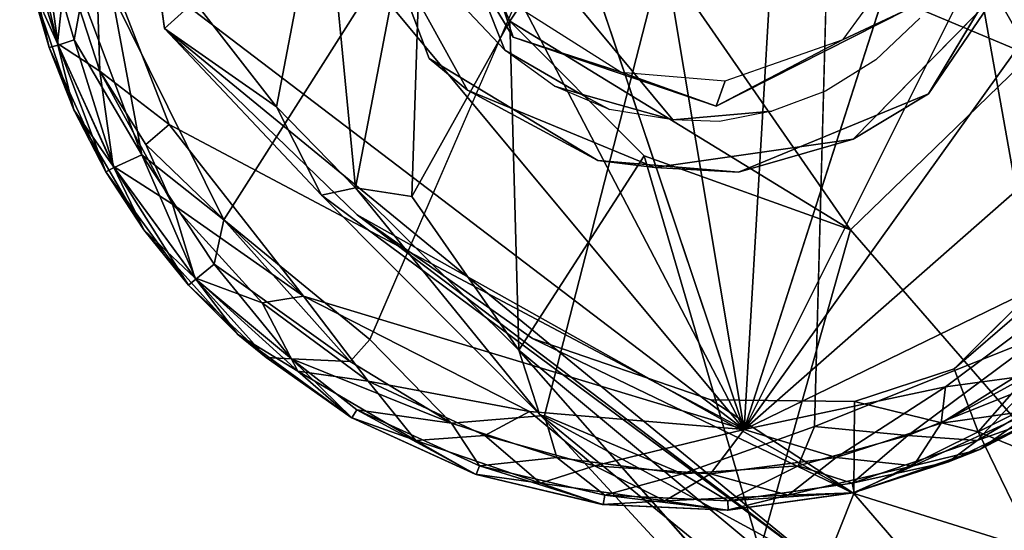
# Model space of a CAD drawing. Units: inches. Extents: x -11.4 to 10.1, y -10.9 to 10.9.
# Drawn here: x -10 to -9.2, y 8.9 to 9.3 of the extents above; entities that cross this region are included whole.
import ezdxf

# ---------------------------------------------------------------- set-up
doc = ezdxf.new("R2010")
doc.units = ezdxf.units.IN
doc.header["$MEASUREMENT"] = 0
doc.layers.add('SEAT-BASE', color=5, linetype='Continuous')
doc.layers.add('SEAT-GLIDE', color=5, linetype='Continuous')

msp = doc.modelspace()

# ---------------------------------------------------------------- linework, layer by layer
at = {"layer": 'SEAT-BASE'}
for points in [[(-9.53949, 9.43202, 2.54519), (-9.17286, 9.27821, 2.84864), (-9.35621, 9.60129, 2.53566)], [(-9.08327, 9.46587, 2.76539), (-9.35621, 9.60129, 2.53566), (-9.17286, 9.27821, 2.84864)], [(-9.89492, 9.32487, 1.21892), (-9.94317, 9.4681, 0.23584), (-9.92094, 9.30155, 0.23582)], [(-9.75584, 9.16401, 2.29392), (-9.69685, 9.47183, 2.3062), (-9.78316, 9.44728, 2.08436)], [(-9.70726, 9.1568, 2.41743), (-9.69685, 9.47183, 2.3062), (-9.75584, 9.16401, 2.29392)], [(-9.70726, 9.1568, 2.41743), (-9.62258, 9.30779, 2.51293), (-9.69685, 9.47183, 2.3062)], [(-9.53949, 9.43202, 2.54519), (-9.69685, 9.47183, 2.3062), (-9.62258, 9.30779, 2.51293)], [(-9.82417, 9.2339, 1.98187), (-9.78316, 9.44728, 2.08436), (-9.89492, 9.32487, 1.21892)], [(-9.75584, 9.16401, 2.29392), (-9.78316, 9.44728, 2.08436), (-9.82417, 9.2339, 1.98187)], [(-9.62258, 9.30779, 2.51293), (-9.32841, 9.12785, 2.83773), (-9.53949, 9.43202, 2.54519)], [(-9.32841, 9.12785, 2.83773), (-9.17286, 9.27821, 2.84864), (-9.53949, 9.43202, 2.54519)], [(-9.27938, 9.31793, 0.35005), (-9.33468, 9.29206, 0.41532), (-9.2441, 9.41602, 0.41907)], [(-9.68906, 9.4089, 0.35002), (-9.63252, 9.33128, 0.42216), (-9.61964, 9.29397, 0.35005)], [(-9.2011, 9.33315, 0.35002), (-9.17317, 9.39097, 0.23585), (-9.26112, 9.24536, 0.23585)], [(-9.61964, 9.29397, 0.35005), (-9.63252, 9.33128, 0.42216), (-9.5266, 9.26405, 0.4159)], [(-9.2011, 9.33315, 0.35002), (-9.26112, 9.24536, 0.23585), (-9.32599, 9.20621, 0.35003)], [(-9.92094, 9.30155, 0.23582), (-9.82417, 9.2339, 1.98187), (-9.89492, 9.32487, 1.21892)], [(-9.44433, 9.23457, 0.35007), (-9.33468, 9.29206, 0.41532), (-9.27938, 9.31793, 0.35005)], [(-9.61491, 9.02414, 2.60016), (-9.62258, 9.30779, 2.51293), (-9.70726, 9.1568, 2.41743)], [(-9.61491, 9.02414, 2.60016), (-9.50671, 9.19177, 2.68436), (-9.62258, 9.30779, 2.51293)], [(-9.50671, 9.19177, 2.68436), (-9.32841, 9.12785, 2.83773), (-9.62258, 9.30779, 2.51293)], [(-9.92094, 9.30155, 0.23582), (-9.3515, 8.83539, 1.84651), (-9.78512, 9.15776, 2.12703)], [(-9.75455, 9.1408, 0.23584), (-9.3515, 8.83539, 1.84651), (-9.92094, 9.30155, 0.23582)], [(-9.82417, 9.2339, 1.98187), (-9.92094, 9.30155, 0.23582), (-9.78512, 9.15776, 2.12703)], [(-9.61964, 9.29397, 0.35005), (-9.5266, 9.26405, 0.4159), (-9.44433, 9.23457, 0.35007)], [(-9.44433, 9.23457, 0.35007), (-9.4366, 9.25645, 0.41931), (-9.33468, 9.29206, 0.41532)], [(-9.32841, 9.12785, 2.83773), (-8.7756, 8.49157, 3.28209), (-9.17286, 9.27821, 2.84864)], [(-9.65919, 9.24844, 0.35003), (-9.54662, 9.18777, 0.23585), (-9.69221, 9.27571, 0.23585)], [(-9.44433, 9.23457, 0.35007), (-9.5266, 9.26405, 0.4159), (-9.4366, 9.25645, 0.41931)], [(-9.49725, 9.18158, 0.35002), (-9.54662, 9.18777, 0.23585), (-9.65919, 9.24844, 0.35003)], [(-9.32599, 9.20621, 0.35003), (-9.26112, 9.24536, 0.23585), (-9.42523, 9.1776, 0.23585)], [(-9.23876, 9.00807, 0.23588), (-8.99516, 9.2507, 0.23585), (-8.95813, 9.24941, 0.52255)], [(-9.23876, 9.00807, 0.23588), (-8.95813, 9.24941, 0.52255), (-9.21832, 8.95352, 0.735)], [(-9.21832, 8.95352, 0.735), (-8.95813, 9.24941, 0.52255), (-8.89117, 9.11735, 1.5571)], [(-9.75584, 9.16401, 2.29392), (-9.82417, 9.2339, 1.98187), (-9.78512, 9.15776, 2.12703)], [(-9.32599, 9.20621, 0.35003), (-9.42523, 9.1776, 0.23585), (-9.49725, 9.18158, 0.35002)], [(-9.40669, 8.85094, 2.84498), (-9.50671, 9.19177, 2.68436), (-9.61491, 9.02414, 2.60016)], [(-9.40669, 8.85094, 2.84498), (-9.32841, 9.12785, 2.83773), (-9.50671, 9.19177, 2.68436)], [(-9.49725, 9.18158, 0.35002), (-9.42523, 9.1776, 0.23585), (-9.54662, 9.18777, 0.23585)], [(-9.59707, 8.96878, 2.55579), (-9.75584, 9.16401, 2.29392), (-9.78512, 9.15776, 2.12703)], [(-9.78512, 9.15776, 2.12703), (-9.3515, 8.83539, 1.84651), (-9.59707, 8.96878, 2.55579)], [(-9.75584, 9.16401, 2.29392), (-9.59707, 8.96878, 2.55579), (-9.61491, 9.02414, 2.60016)], [(-9.70726, 9.1568, 2.41743), (-9.75584, 9.16401, 2.29392), (-9.61491, 9.02414, 2.60016)], [(-9.75455, 9.1408, 0.23584), (-9.32568, 8.90047, 1.0428), (-9.3515, 8.83539, 1.84651)], [(-9.75455, 9.1408, 0.23584), (-9.60306, 9.03427, 0.23586), (-9.32568, 8.90047, 1.0428)], [(-9.40669, 8.85094, 2.84498), (-8.7756, 8.49157, 3.28209), (-9.32841, 9.12785, 2.83773)], [(-9.21832, 8.95352, 0.735), (-8.89117, 9.11735, 1.5571), (-9.09913, 8.90503, 1.57201)], [(-9.44917, 8.98132, 0.23587), (-9.32568, 8.90047, 1.0428), (-9.60306, 9.03427, 0.23586)], [(-8.9328, 8.25046, 3.16291), (-9.41805, 8.80143, 2.81352), (-9.61491, 9.02414, 2.60016)], [(-8.9328, 8.25046, 3.16291), (-9.61491, 9.02414, 2.60016), (-9.59707, 8.96878, 2.55579)], [(-9.61491, 9.02414, 2.60016), (-9.41805, 8.80143, 2.81352), (-9.40669, 8.85094, 2.84498)], [(-9.32511, 8.97978, 0.23587), (-9.23876, 9.00807, 0.23588), (-9.21832, 8.95352, 0.735)], [(-9.32511, 8.97978, 0.23587), (-9.32568, 8.90047, 1.0428), (-9.44917, 8.98132, 0.23587)], [(-9.32568, 8.90047, 1.0428), (-9.32511, 8.97978, 0.23587), (-9.21832, 8.95352, 0.735)], [(-9.59707, 8.96878, 2.55579), (-9.18784, 8.63524, 2.36854), (-8.9328, 8.25046, 3.16291)], [(-9.59707, 8.96878, 2.55579), (-9.3515, 8.83539, 1.84651), (-9.18784, 8.63524, 2.36854)], [(-9.21832, 8.95352, 0.735), (-9.16836, 8.85136, 1.58426), (-9.32568, 8.90047, 1.0428)], [(-9.16836, 8.85136, 1.58426), (-9.21832, 8.95352, 0.735), (-9.09913, 8.90503, 1.57201)], [(-9.3515, 8.83539, 1.84651), (-9.32568, 8.90047, 1.0428), (-9.26739, 8.83309, 1.62529)], [(-9.26739, 8.83309, 1.62529), (-9.32568, 8.90047, 1.0428), (-9.16836, 8.85136, 1.58426)]]:
    msp.add_3dface(points, dxfattribs=at)
for points, invisible_edges in [([(-9.76461, 9.4682, 0.23585), (-9.92094, 9.30155, 0.23582), (-9.94317, 9.4681, 0.23584)], 13), ([(-9.69221, 9.27571, 0.23585), (-9.92094, 9.30155, 0.23582), (-9.76461, 9.4682, 0.23585)], 3), ([(-9.75598, 9.42361, 0.35002), (-9.69221, 9.27571, 0.23585), (-9.76461, 9.4682, 0.23585)], 1), ([(-9.65919, 9.24844, 0.35003), (-9.69221, 9.27571, 0.23585), (-9.75598, 9.42361, 0.35002)], 2), ([(-9.68906, 9.4089, 0.35002), (-9.65919, 9.24844, 0.35003), (-9.75598, 9.42361, 0.35002)], 13), ([(-9.61964, 9.29397, 0.35005), (-9.65919, 9.24844, 0.35003), (-9.68906, 9.4089, 0.35002)], 3), ([(-9.17317, 9.39097, 0.23585), (-8.99516, 9.2507, 0.23585), (-9.26112, 9.24536, 0.23585)], 3), ([(-9.27938, 9.31793, 0.35005), (-9.2011, 9.33315, 0.35002), (-9.32599, 9.20621, 0.35003)], 13), ([(-9.27938, 9.31793, 0.35005), (-9.32599, 9.20621, 0.35003), (-9.44433, 9.23457, 0.35007)], 3), ([(-9.92094, 9.30155, 0.23582), (-9.69221, 9.27571, 0.23585), (-9.75455, 9.1408, 0.23584)], 3), ([(-9.61964, 9.29397, 0.35005), (-9.49725, 9.18158, 0.35002), (-9.65919, 9.24844, 0.35003)], 13), ([(-9.44433, 9.23457, 0.35007), (-9.49725, 9.18158, 0.35002), (-9.61964, 9.29397, 0.35005)], 3), ([(-9.69221, 9.27571, 0.23585), (-9.60306, 9.03427, 0.23586), (-9.75455, 9.1408, 0.23584)], 13), ([(-9.54662, 9.18777, 0.23585), (-9.60306, 9.03427, 0.23586), (-9.69221, 9.27571, 0.23585)], 3), ([(-9.26112, 9.24536, 0.23585), (-9.32511, 8.97978, 0.23587), (-9.42523, 9.1776, 0.23585)], 3), ([(-9.26112, 9.24536, 0.23585), (-9.23876, 9.00807, 0.23588), (-9.32511, 8.97978, 0.23587)], 13), ([(-9.26112, 9.24536, 0.23585), (-8.99516, 9.2507, 0.23585), (-9.23876, 9.00807, 0.23588)], 13), ([(-9.44433, 9.23457, 0.35007), (-9.32599, 9.20621, 0.35003), (-9.49725, 9.18158, 0.35002)], 13), ([(-9.54662, 9.18777, 0.23585), (-9.44917, 8.98132, 0.23587), (-9.60306, 9.03427, 0.23586)], 13), ([(-9.42523, 9.1776, 0.23585), (-9.44917, 8.98132, 0.23587), (-9.54662, 9.18777, 0.23585)], 3), ([(-9.42523, 9.1776, 0.23585), (-9.32511, 8.97978, 0.23587), (-9.44917, 8.98132, 0.23587)], 13)]:
    msp.add_3dface(points, dxfattribs=dict(at, invisible_edges=invisible_edges))
at = {"layer": 'SEAT-GLIDE'}
for points, invisible_edges in [([(-9.35952, 9.99404, 0.00028), (-9.42023, 8.95553, -0.00031), (-9.59262, 9.98452, 0.0003)], 12), ([(-9.12205, 9.88413, 0.00074), (-9.42023, 8.95553, -0.00031), (-9.35952, 9.99404, 0.00028)], 12), ([(-9.59262, 9.98452, 0.0003), (-9.42023, 8.95553, -0.00031), (-9.74356, 9.91872, 0.00031)], 12), ([(-9.59261, 8.96764, 0.23516), (-9.33198, 9.98222, 0.23571), (-9.74355, 9.03344, 0.23516)], 12), ([(-9.35952, 8.95812, 0.23519), (-9.33198, 9.98222, 0.23571), (-9.59261, 8.96764, 0.23516)], 12), ([(-9.01884, 9.75815, 0.00031), (-9.42023, 8.95553, -0.00031), (-9.12205, 9.88413, 0.00074)], 12), ([(-9.48188, 9.22288, 0.23685), (-9.71409, 9.50249, 0.23708), (-9.69217, 9.57635, 0.23596)], 12), ([(-9.39626, 9.23027, 0.23756), (-9.69217, 9.57635, 0.23596), (-9.35007, 9.24747, 0.23756)], 3), ([(-9.30645, 9.27449, 0.23756), (-9.69217, 9.57635, 0.23596), (-9.26842, 9.31054, 0.23756)], 3), ([(-9.48188, 9.22288, 0.23685), (-9.69217, 9.57635, 0.23596), (-9.39626, 9.23027, 0.23756)], 3), ([(-9.35007, 9.24747, 0.23756), (-9.69217, 9.57635, 0.23596), (-9.30645, 9.27449, 0.23756)], 3), ([(-9.62703, 9.28302, 0.23756), (-9.71409, 9.50249, 0.23708), (-9.56179, 9.2451, 0.2361)], 2), ([(-9.56179, 9.2451, 0.2361), (-9.71409, 9.50249, 0.23708), (-9.48188, 9.22288, 0.23685)], 1), ([(-9.66308, 9.32104, 0.23756), (-9.71409, 9.50249, 0.23708), (-9.62703, 9.28302, 0.23756)], 1), ([(-9.74355, 9.03344, 0.23516), (-9.67286, 8.96101, 0.22404), (-9.59261, 8.96764, 0.23516)], 12), ([(-9.59261, 8.96764, 0.23516), (-9.4736, 8.91749, 0.22183), (-9.35952, 8.95812, 0.23519)], 12)]:
    msp.add_3dface(points, dxfattribs=dict(at, invisible_edges=invisible_edges))
for points in [[(-9.86953, 9.13664, 0.23472), (-9.33198, 9.98222, 0.23571), (-9.96634, 9.33189, 0.23516)], [(-9.74355, 9.03344, 0.23516), (-9.33198, 9.98222, 0.23571), (-9.86953, 9.13664, 0.23472)], [(-9.16292, 9.03688, 0.23469), (-9.33198, 9.98222, 0.23571), (-9.35952, 8.95812, 0.23519)], [(-8.95252, 9.34466, 0.23504), (-9.33198, 9.98222, 0.23571), (-9.01828, 9.19582, 0.23527)], [(-9.01828, 9.19582, 0.23527), (-9.33198, 9.98222, 0.23571), (-9.16292, 9.03688, 0.23469)], [(-9.74356, 9.91872, 0.00031), (-9.42023, 8.95553, -0.00031), (-9.86953, 9.81552, 0.00074)], [(-9.86953, 9.81552, 0.00074), (-9.42023, 8.95553, -0.00031), (-9.96866, 9.61356, 0.0003)], [(-8.95304, 9.60721, 0.0003), (-9.42023, 8.95553, -0.00031), (-9.01884, 9.75815, 0.00031)], [(-9.96866, 9.61356, 0.0003), (-9.42023, 8.95553, -0.00031), (-9.98031, 9.38186, 0.00027)], [(-8.94352, 9.37412, 0.00028), (-9.42023, 8.95553, -0.00031), (-8.95304, 9.60721, 0.0003)], [(-10.03865, 9.39687, 0.04173), (-10.00615, 9.35537, 0.01261), (-10.01317, 9.28868, 0.04171)], [(-10.01317, 9.28868, 0.04171), (-10.03642, 9.34071, 0.06759), (-10.03865, 9.39687, 0.04173)], [(-10.03642, 9.34071, 0.06759), (-10.02043, 9.28506, 0.16792), (-10.04587, 9.3929, 0.17279)], [(-10.01269, 9.28732, 0.19377), (-10.02637, 9.38609, 0.20898), (-10.04587, 9.3929, 0.17279)], [(-10.04587, 9.3929, 0.17279), (-10.02043, 9.28506, 0.16792), (-10.01269, 9.28732, 0.19377)], [(-9.99873, 9.29172, 0.21295), (-9.99198, 9.32952, 0.22738), (-10.02637, 9.38609, 0.20898)], [(-10.02637, 9.38609, 0.20898), (-10.01269, 9.28732, 0.19377), (-9.99873, 9.29172, 0.21295)], [(-10.00615, 9.35537, 0.01261), (-9.98031, 9.38186, 0.00027), (-9.97657, 9.26472, 0.01143)], [(-9.98031, 9.38186, 0.00027), (-9.42023, 8.95553, -0.00031), (-9.9169, 9.21869, 0.00018)], [(-9.9169, 9.21869, 0.00018), (-9.97657, 9.26472, 0.01143), (-9.98031, 9.38186, 0.00027)], [(-9.06448, 9.12862, -0.00005), (-9.42023, 8.95553, -0.00031), (-8.94352, 9.37412, 0.00028)], [(-9.97657, 9.26472, 0.01143), (-10.01317, 9.28868, 0.04171), (-10.00615, 9.35537, 0.01261)], [(-9.99913, 9.23137, 0.06757), (-10.02043, 9.28506, 0.16792), (-10.03642, 9.34071, 0.06759)], [(-10.03642, 9.34071, 0.06759), (-10.01317, 9.28868, 0.04171), (-9.99913, 9.23137, 0.06757)], [(-9.94029, 9.19264, 0.22376), (-9.99198, 9.32952, 0.22738), (-9.99873, 9.29172, 0.21295)], [(-9.94029, 9.19264, 0.22376), (-9.96634, 9.33189, 0.23516), (-9.99198, 9.32952, 0.22738)], [(-9.96634, 9.33189, 0.23516), (-9.94029, 9.19264, 0.22376), (-9.86953, 9.13664, 0.23472)], [(-9.9714, 9.17782, 0.16792), (-10.01269, 9.28732, 0.19377), (-10.02043, 9.28506, 0.16792)], [(-9.99913, 9.23137, 0.06757), (-9.9714, 9.17782, 0.16792), (-10.02043, 9.28506, 0.16792)], [(-10.01317, 9.28868, 0.04171), (-9.97657, 9.26472, 0.01143), (-9.96501, 9.18285, 0.04169)], [(-9.96501, 9.18285, 0.04169), (-9.99913, 9.23137, 0.06757), (-10.01317, 9.28868, 0.04171)], [(-9.96426, 9.18158, 0.19378), (-9.99873, 9.29172, 0.21295), (-10.01269, 9.28732, 0.19377)], [(-10.01269, 9.28732, 0.19377), (-9.9714, 9.17782, 0.16792), (-9.96426, 9.18158, 0.19378)], [(-9.99873, 9.29172, 0.21295), (-9.96426, 9.18158, 0.19378), (-9.94029, 9.19264, 0.22376)], [(-9.62703, 9.28302, 0.23756), (-9.56179, 9.2451, 0.2361), (-9.58404, 9.25193, 0.24039)], [(-9.91385, 9.15011, 0.01236), (-9.96501, 9.18285, 0.04169), (-9.97657, 9.26472, 0.01143)], [(-9.97657, 9.26472, 0.01143), (-9.93691, 9.20161, 0.00812), (-9.91385, 9.15011, 0.01236)], [(-9.97657, 9.26472, 0.01143), (-9.9169, 9.21869, 0.00018), (-9.93691, 9.20161, 0.00812)], [(-9.58404, 9.25193, 0.24039), (-9.56179, 9.2451, 0.2361), (-9.5364, 9.2318, 0.24045)], [(-9.48188, 9.22288, 0.23685), (-9.5364, 9.2318, 0.24045), (-9.56179, 9.2451, 0.2361)], [(-9.93878, 9.12797, 0.06756), (-9.9714, 9.17782, 0.16792), (-9.99913, 9.23137, 0.06757)], [(-9.99913, 9.23137, 0.06757), (-9.96501, 9.18285, 0.04169), (-9.93878, 9.12797, 0.06756)], [(-9.39626, 9.23027, 0.23756), (-9.44141, 9.2214, 0.24039), (-9.48188, 9.22288, 0.23685)], [(-9.80068, 9.07081, 0.00029), (-9.93691, 9.20161, 0.00812), (-9.9169, 9.21869, 0.00018)], [(-9.9169, 9.21869, 0.00018), (-9.42023, 8.95553, -0.00031), (-9.80068, 9.07081, 0.00029)], [(-9.93691, 9.20161, 0.00812), (-9.80068, 9.07081, 0.00029), (-9.91385, 9.15011, 0.01236)], [(-9.89374, 9.08531, 0.19378), (-9.94029, 9.19264, 0.22376), (-9.96426, 9.18158, 0.19378)], [(-9.94029, 9.19264, 0.22376), (-9.89374, 9.08531, 0.19378), (-9.87796, 9.09815, 0.21859)], [(-9.94029, 9.19264, 0.22376), (-9.87796, 9.09815, 0.21859), (-9.86953, 9.13664, 0.23472)], [(-9.89997, 9.08019, 0.16792), (-9.96426, 9.18158, 0.19378), (-9.9714, 9.17782, 0.16792)], [(-9.93878, 9.12797, 0.06756), (-9.89997, 9.08019, 0.16792), (-9.9714, 9.17782, 0.16792)], [(-9.96501, 9.18285, 0.04169), (-9.91385, 9.15011, 0.01236), (-9.89474, 9.08642, 0.04169)], [(-9.89474, 9.08642, 0.04169), (-9.93878, 9.12797, 0.06756), (-9.96501, 9.18285, 0.04169)], [(-9.96426, 9.18158, 0.19378), (-9.89997, 9.08019, 0.16792), (-9.89374, 9.08531, 0.19378)], [(-9.83652, 9.06503, 0.0117), (-9.89474, 9.08642, 0.04169), (-9.91385, 9.15011, 0.01236)], [(-9.91385, 9.15011, 0.01236), (-9.80068, 9.07081, 0.00029), (-9.83652, 9.06503, 0.0117)], [(-9.76044, 9.01434, 0.22739), (-9.86953, 9.13664, 0.23472), (-9.87796, 9.09815, 0.21859)], [(-9.86953, 9.13664, 0.23472), (-9.76044, 9.01434, 0.22739), (-9.74355, 9.03344, 0.23516)], [(-9.85738, 9.0376, 0.06755), (-9.89997, 9.08019, 0.16792), (-9.93878, 9.12797, 0.06756)], [(-9.93878, 9.12797, 0.06756), (-9.89474, 9.08642, 0.04169), (-9.85738, 9.0376, 0.06755)], [(-9.24644, 8.99262, 0.00088), (-9.42023, 8.95553, -0.00031), (-9.06448, 9.12862, -0.00005)], [(-9.06448, 9.12862, -0.00005), (-9.18702, 9.00066, 0.00812), (-9.24644, 8.99262, 0.00088)], [(-9.81113, 9.01659, 0.20343), (-9.87796, 9.09815, 0.21859), (-9.89374, 9.08531, 0.19378)], [(-9.87796, 9.09815, 0.21859), (-9.81113, 9.01659, 0.20343), (-9.76044, 9.01434, 0.22739)], [(-9.83294, 9.01772, 0.16789), (-9.89374, 9.08531, 0.19378), (-9.89997, 9.08019, 0.16792)], [(-9.89474, 9.08642, 0.04169), (-9.83652, 9.06503, 0.0117), (-9.80575, 9.00596, 0.04168)], [(-9.80575, 9.00596, 0.04168), (-9.85738, 9.0376, 0.06755), (-9.89474, 9.08642, 0.04169)], [(-9.89374, 9.08531, 0.19378), (-9.83294, 9.01772, 0.16789), (-9.81113, 9.01659, 0.20343)], [(-9.85738, 9.0376, 0.06755), (-9.83294, 9.01772, 0.16789), (-9.89997, 9.08019, 0.16792)], [(-9.83652, 9.06503, 0.0117), (-9.80068, 9.07081, 0.00029), (-9.74492, 8.99728, 0.0117)], [(-9.74492, 8.99728, 0.0117), (-9.80575, 9.00596, 0.04168), (-9.83652, 9.06503, 0.0117)], [(-9.60568, 8.97124, 0.00031), (-9.74492, 8.99728, 0.0117), (-9.80068, 9.07081, 0.00029)], [(-9.80068, 9.07081, 0.00029), (-9.42023, 8.95553, -0.00031), (-9.60568, 8.97124, 0.00031)], [(-9.75973, 8.96616, 0.06754), (-9.83294, 9.01772, 0.16789), (-9.85738, 9.0376, 0.06755)], [(-9.85738, 9.0376, 0.06755), (-9.80575, 9.00596, 0.04168), (-9.75973, 8.96616, 0.06754)], [(-9.67286, 8.96101, 0.22404), (-9.74355, 9.03344, 0.23516), (-9.76044, 9.01434, 0.22739)], [(-9.16292, 9.03688, 0.23469), (-9.35952, 8.95812, 0.23519), (-9.27878, 8.95057, 0.22376)], [(-9.27878, 8.95057, 0.22376), (-9.17634, 8.99136, 0.21859), (-9.16292, 9.03688, 0.23469)], [(-9.13551, 9.02372, 0.01235), (-9.16824, 8.97256, 0.0417), (-9.25011, 8.96101, 0.01143)], [(-9.25011, 8.96101, 0.01143), (-9.18702, 9.00066, 0.00812), (-9.13551, 9.02372, 0.01235)], [(-9.75973, 8.96616, 0.06754), (-9.7591, 8.96579, 0.16791), (-9.83294, 9.01772, 0.16789)], [(-9.7591, 8.96579, 0.16791), (-9.81113, 9.01659, 0.20343), (-9.83294, 9.01772, 0.16789)], [(-9.67286, 8.96101, 0.22404), (-9.76044, 9.01434, 0.22739), (-9.81113, 9.01659, 0.20343)], [(-9.81113, 9.01659, 0.20343), (-9.75472, 8.97256, 0.19377), (-9.67286, 8.96101, 0.22404)], [(-9.81113, 9.01659, 0.20343), (-9.7591, 8.96579, 0.16791), (-9.75472, 8.97256, 0.19377)], [(-9.80575, 9.00596, 0.04168), (-9.74492, 8.99728, 0.0117), (-9.70386, 8.94623, 0.04169)], [(-9.70386, 8.94623, 0.04169), (-9.75973, 8.96616, 0.06754), (-9.80575, 9.00596, 0.04168)], [(-9.11722, 9.00596, 0.19378), (-9.17634, 8.99136, 0.21859), (-9.21911, 8.94623, 0.19378)], [(-9.21911, 8.94623, 0.19378), (-9.16495, 8.96541, 0.16884), (-9.11722, 9.00596, 0.19378)], [(-9.64419, 8.95057, 0.01171), (-9.70386, 8.94623, 0.04169), (-9.74492, 8.99728, 0.0117)], [(-9.74492, 8.99728, 0.0117), (-9.60568, 8.97124, 0.00031), (-9.64419, 8.95057, 0.01171)], [(-9.25011, 8.96101, 0.01143), (-9.24644, 8.99262, 0.00088), (-9.18702, 9.00066, 0.00812)], [(-9.24644, 8.99262, 0.00088), (-9.34085, 8.93144, 0.01258), (-9.42023, 8.95553, -0.00031)], [(-9.34085, 8.93144, 0.01258), (-9.24644, 8.99262, 0.00088), (-9.25011, 8.96101, 0.01143)], [(-9.27878, 8.95057, 0.22376), (-9.21911, 8.94623, 0.19378), (-9.17634, 8.99136, 0.21859)], [(-9.1382, 8.98244, 0.0681), (-9.16495, 8.96541, 0.16884), (-9.21677, 8.93844, 0.06757)], [(-9.21677, 8.93844, 0.06757), (-9.16824, 8.97256, 0.0417), (-9.1382, 8.98244, 0.0681)], [(-9.65181, 8.9169, 0.16789), (-9.75472, 8.97256, 0.19377), (-9.7591, 8.96579, 0.16791)], [(-9.64888, 8.9244, 0.19376), (-9.67286, 8.96101, 0.22404), (-9.75472, 8.97256, 0.19377)], [(-9.75472, 8.97256, 0.19377), (-9.65181, 8.9169, 0.16789), (-9.64888, 8.9244, 0.19376)], [(-9.64419, 8.95057, 0.01171), (-9.60568, 8.97124, 0.00031), (-9.54946, 8.92424, 0.01375)], [(-9.42023, 8.95553, -0.00031), (-9.54946, 8.92424, 0.01375), (-9.60568, 8.97124, 0.00031)], [(-9.27409, 8.9244, 0.04171), (-9.25011, 8.96101, 0.01143), (-9.16824, 8.97256, 0.0417)], [(-9.16824, 8.97256, 0.0417), (-9.21677, 8.93844, 0.06757), (-9.27409, 8.9244, 0.04171)], [(-9.65252, 8.91714, 0.06755), (-9.7591, 8.96579, 0.16791), (-9.75973, 8.96616, 0.06754)], [(-9.75973, 8.96616, 0.06754), (-9.70386, 8.94623, 0.04169), (-9.65252, 8.91714, 0.06755)], [(-9.65252, 8.91714, 0.06755), (-9.65181, 8.9169, 0.16789), (-9.7591, 8.96579, 0.16791)], [(-9.58212, 8.93144, 0.22289), (-9.59261, 8.96764, 0.23516), (-9.67286, 8.96101, 0.22404)], [(-9.4736, 8.91749, 0.22183), (-9.59261, 8.96764, 0.23516), (-9.58212, 8.93144, 0.22289)], [(-9.21677, 8.93844, 0.06757), (-9.16495, 8.96541, 0.16884), (-9.24382, 8.92772, 0.16788)], [(-9.16495, 8.96541, 0.16884), (-9.21911, 8.94623, 0.19378), (-9.24382, 8.92772, 0.16788)], [(-9.67286, 8.96101, 0.22404), (-9.64888, 8.9244, 0.19376), (-9.58212, 8.93144, 0.22289)], [(-9.54946, 8.92424, 0.01375), (-9.42023, 8.95553, -0.00031), (-9.44937, 8.91749, 0.01364)], [(-9.37352, 8.92424, 0.22171), (-9.35952, 8.95812, 0.23519), (-9.4736, 8.91749, 0.22183)], [(-9.44937, 8.91749, 0.01364), (-9.42023, 8.95553, -0.00031), (-9.34085, 8.93144, 0.01258)], [(-9.27878, 8.95057, 0.22376), (-9.35952, 8.95812, 0.23519), (-9.37352, 8.92424, 0.22171)], [(-9.25011, 8.96101, 0.01143), (-9.27409, 8.9244, 0.04171), (-9.34085, 8.93144, 0.01258)], [(-9.70386, 8.94623, 0.04169), (-9.64419, 8.95057, 0.01171), (-9.59604, 8.90924, 0.04169)], [(-9.59604, 8.90924, 0.04169), (-9.65252, 8.91714, 0.06755), (-9.70386, 8.94623, 0.04169)], [(-9.54946, 8.92424, 0.01375), (-9.59604, 8.90924, 0.04169), (-9.64419, 8.95057, 0.01171)], [(-9.37352, 8.92424, 0.22171), (-9.32693, 8.90924, 0.19377), (-9.27878, 8.95057, 0.22376)], [(-9.21911, 8.94623, 0.19378), (-9.27878, 8.95057, 0.22376), (-9.32693, 8.90924, 0.19377)], [(-9.32693, 8.90924, 0.19377), (-9.24382, 8.92772, 0.16788), (-9.21911, 8.94623, 0.19378)], [(-9.21677, 8.93844, 0.06757), (-9.32539, 8.90133, 0.16793), (-9.32612, 8.90115, 0.06758)], [(-9.32612, 8.90115, 0.06758), (-9.27409, 8.9244, 0.04171), (-9.21677, 8.93844, 0.06757)], [(-9.21677, 8.93844, 0.06757), (-9.24382, 8.92772, 0.16788), (-9.32539, 8.90133, 0.16793)], [(-9.5407, 8.89891, 0.19374), (-9.58212, 8.93144, 0.22289), (-9.64888, 8.9244, 0.19376)], [(-9.58212, 8.93144, 0.22289), (-9.5407, 8.89891, 0.19374), (-9.4736, 8.91749, 0.22183)], [(-9.34085, 8.93144, 0.01258), (-9.38227, 8.89891, 0.04173), (-9.44937, 8.91749, 0.01364)], [(-9.38227, 8.89891, 0.04173), (-9.34085, 8.93144, 0.01258), (-9.27409, 8.9244, 0.04171)], [(-9.5421, 8.89099, 0.16787), (-9.64888, 8.9244, 0.19376), (-9.65181, 8.9169, 0.16789)], [(-9.64888, 8.9244, 0.19376), (-9.5421, 8.89099, 0.16787), (-9.5407, 8.89891, 0.19374)], [(-9.59604, 8.90924, 0.04169), (-9.54946, 8.92424, 0.01375), (-9.48869, 8.89417, 0.04172)], [(-9.44937, 8.91749, 0.01364), (-9.48869, 8.89417, 0.04172), (-9.54946, 8.92424, 0.01375)], [(-9.4736, 8.91749, 0.22183), (-9.43428, 8.89417, 0.19375), (-9.37352, 8.92424, 0.22171)], [(-9.32693, 8.90924, 0.19377), (-9.37352, 8.92424, 0.22171), (-9.43428, 8.89417, 0.19375)], [(-9.27409, 8.9244, 0.04171), (-9.32612, 8.90115, 0.06758), (-9.38227, 8.89891, 0.04173)], [(-9.24382, 8.92772, 0.16788), (-9.32693, 8.90924, 0.19377), (-9.32539, 8.90133, 0.16793)], [(-9.54286, 8.8911, 0.06756), (-9.65181, 8.9169, 0.16789), (-9.65252, 8.91714, 0.06755)], [(-9.65252, 8.91714, 0.06755), (-9.59604, 8.90924, 0.04169), (-9.54286, 8.8911, 0.06756)], [(-9.54286, 8.8911, 0.06756), (-9.5421, 8.89099, 0.16787), (-9.65181, 8.9169, 0.16789)], [(-9.43428, 8.89417, 0.19375), (-9.4736, 8.91749, 0.22183), (-9.5407, 8.89891, 0.19374)], [(-9.48869, 8.89417, 0.04172), (-9.44937, 8.91749, 0.01364), (-9.38227, 8.89891, 0.04173)], [(-9.48869, 8.89417, 0.04172), (-9.54286, 8.8911, 0.06756), (-9.59604, 8.90924, 0.04169)], [(-9.43428, 8.89417, 0.19375), (-9.32539, 8.90133, 0.16793), (-9.32693, 8.90924, 0.19377)], [(-9.54286, 8.8911, 0.06756), (-9.48869, 8.89417, 0.04172), (-9.43496, 8.88609, 0.06759)], [(-9.43419, 8.88613, 0.1679), (-9.5407, 8.89891, 0.19374), (-9.5421, 8.89099, 0.16787)], [(-9.5407, 8.89891, 0.19374), (-9.43419, 8.88613, 0.1679), (-9.43428, 8.89417, 0.19375)], [(-9.38227, 8.89891, 0.04173), (-9.43496, 8.88609, 0.06759), (-9.48869, 8.89417, 0.04172)], [(-9.32612, 8.90115, 0.06758), (-9.43419, 8.88613, 0.1679), (-9.43496, 8.88609, 0.06759)], [(-9.43496, 8.88609, 0.06759), (-9.38227, 8.89891, 0.04173), (-9.32612, 8.90115, 0.06758)], [(-9.32539, 8.90133, 0.16793), (-9.43428, 8.89417, 0.19375), (-9.43419, 8.88613, 0.1679)], [(-9.32612, 8.90115, 0.06758), (-9.32539, 8.90133, 0.16793), (-9.43419, 8.88613, 0.1679)], [(-9.43496, 8.88609, 0.06759), (-9.5421, 8.89099, 0.16787), (-9.54286, 8.8911, 0.06756)], [(-9.43496, 8.88609, 0.06759), (-9.43419, 8.88613, 0.1679), (-9.5421, 8.89099, 0.16787)]]:
    msp.add_3dface(points, dxfattribs=at)

doc.saveas('drawing.dxf')
